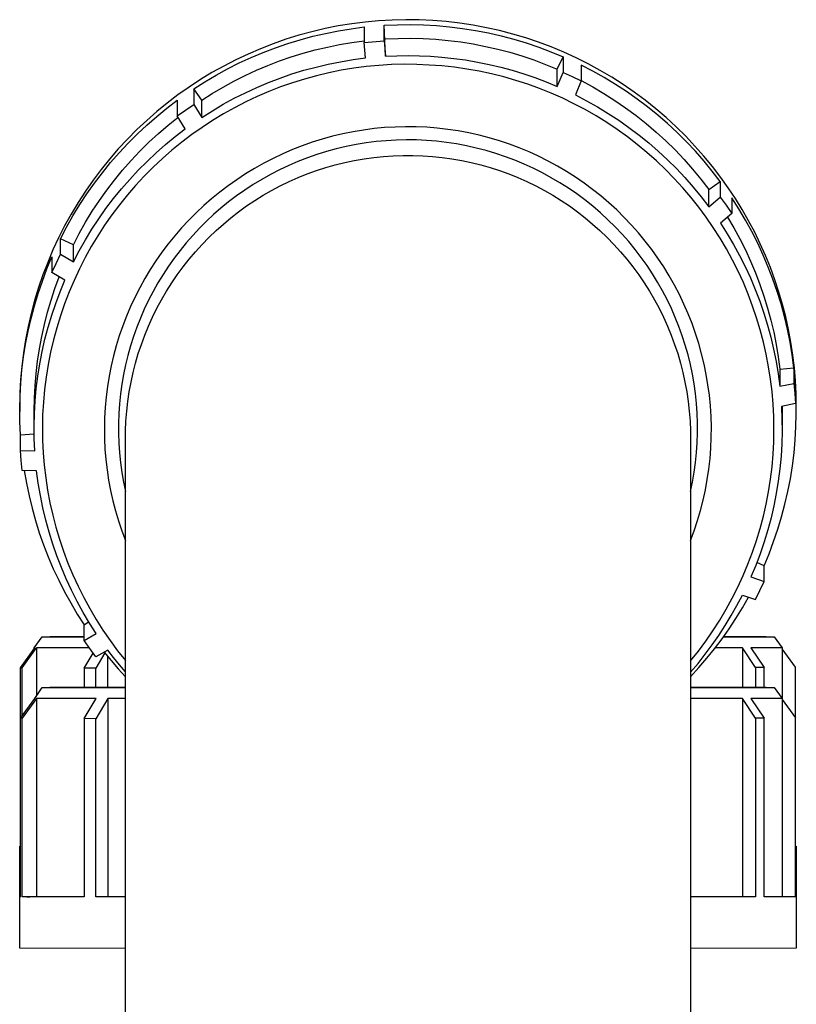
# Model space of a CAD drawing. Units: millimetres. Extents: x -407 to 158, y -423 to 229.
# Drawn here: x 103 to 158, y 159 to 229 of the extents above; entities that cross this region are included whole.
import ezdxf

# ---------------------------------------------------------------- set-up
doc = ezdxf.new("R2010")
doc.units = ezdxf.units.MM
doc.header["$MEASUREMENT"] = 0
doc.layers.add('Default', color=7, linetype='Continuous', true_color=0x000000)

msp = doc.modelspace()

# ---------------------------------------------------------------- linework, layer by layer
at = {"layer": 'Default', "color": 7, "true_color": 0xffffff}
for p, q in [((126.306, 228.7), (125.359, 228.545)), ((127.256, 228.822), (126.306, 228.7)), ((128.211, 228.91), (127.256, 228.822)), ((129.168, 228.966), (128.211, 228.91)), ((130.127, 228.988), (129.168, 228.966)), ((129.541, 228.635), (130.467, 228.645)), ((131.086, 228.977), (130.127, 228.988)), ((130.467, 228.645), (131.392, 228.624)), ((132.043, 228.933), (131.086, 228.977)), ((132.999, 228.855), (132.043, 228.933)), ((133.951, 228.744), (132.999, 228.855)), ((134.899, 228.6), (133.951, 228.744)), ((123.486, 228.136), (122.561, 227.884)), ((124.419, 228.357), (123.486, 228.136)), ((123.555, 227.811), (124.456, 228.022)), ((125.359, 228.545), (124.419, 228.357)), ((124.456, 228.022), (125.364, 228.202)), ((125.364, 228.202), (126.277, 228.352)), ((126.277, 228.352), (127.195, 228.471)), ((127.195, 228.471), (127.195, 227.364)), ((128.616, 228.595), (129.541, 228.635)), ((128.701, 226.401), (128.616, 228.595)), ((128.616, 227.487), (128.616, 228.595)), ((131.392, 228.624), (132.317, 228.571)), ((132.317, 228.571), (133.239, 228.488)), ((133.239, 228.488), (134.158, 228.373)), ((134.158, 228.373), (135.073, 228.228)), ((135.841, 228.423), (134.899, 228.6)), ((135.073, 228.228), (135.982, 228.052)), ((136.777, 228.214), (135.841, 228.423)), ((135.982, 228.052), (136.885, 227.846)), ((137.705, 227.972), (136.777, 228.214)), ((138.624, 227.698), (137.705, 227.972)), ((120.741, 227.282), (119.847, 226.935)), ((121.646, 227.599), (120.741, 227.282)), ((120.901, 226.998), (121.777, 227.299)), ((122.561, 227.884), (121.646, 227.599)), ((121.777, 227.299), (122.662, 227.57)), ((122.662, 227.57), (123.555, 227.811)), ((125.45, 227.226), (126.32, 227.373)), ((126.32, 227.373), (127.195, 227.49)), ((127.195, 227.364), (128.616, 227.487)), ((127.28, 226.277), (127.195, 227.364)), ((128.616, 227.487), (128.701, 226.401)), ((128.701, 227.624), (129.589, 227.663)), ((129.589, 227.663), (130.479, 227.672)), ((130.479, 227.672), (131.368, 227.651)), ((131.368, 227.651), (132.256, 227.601)), ((132.256, 227.601), (133.142, 227.52)), ((133.142, 227.52), (134.025, 227.41)), ((134.025, 227.41), (134.903, 227.271)), ((134.903, 227.271), (135.776, 227.102)), ((136.885, 227.846), (137.78, 227.61)), ((137.78, 227.61), (138.667, 227.343)), ((139.532, 227.392), (138.624, 227.698)), ((138.667, 227.343), (139.544, 227.047)), ((140.43, 227.055), (139.532, 227.392)), ((118.966, 226.556), (118.099, 226.147)), ((119.847, 226.935), (118.966, 226.556)), ((119.183, 226.31), (120.037, 226.669)), ((120.037, 226.669), (120.901, 226.998)), ((122.031, 226.353), (122.875, 226.614)), ((122.875, 226.614), (123.726, 226.846)), ((123.726, 226.846), (124.585, 227.051)), ((124.585, 227.051), (125.45, 227.226)), ((135.776, 227.102), (136.644, 226.904)), ((136.644, 226.904), (137.504, 226.678)), ((137.504, 226.678), (138.356, 226.422)), ((139.544, 227.047), (140.411, 226.722)), ((140.411, 226.722), (141.267, 226.368)), ((141.315, 226.686), (140.43, 227.055)), ((142.187, 226.287), (141.315, 226.686)), ((118.099, 226.147), (117.247, 225.708)), ((117.516, 225.508), (118.343, 225.923)), ((118.343, 225.923), (119.183, 226.31)), ((120.373, 225.748), (121.197, 226.064)), ((121.197, 226.064), (122.031, 226.353)), ((124.65, 225.842), (125.522, 226.016)), ((125.522, 226.016), (126.398, 226.161)), ((126.398, 226.161), (127.28, 226.277)), ((128.701, 226.401), (129.499, 226.437)), ((129.499, 226.437), (130.298, 226.449)), ((130.298, 226.449), (131.097, 226.437)), ((131.097, 226.437), (131.895, 226.401)), ((131.895, 226.401), (132.692, 226.342)), ((132.692, 226.342), (133.533, 226.252)), ((133.533, 226.252), (134.37, 226.136)), ((134.37, 226.136), (135.204, 225.993)), ((135.204, 225.993), (136.033, 225.824)), ((138.356, 226.422), (139.199, 226.138)), ((139.199, 226.138), (140.032, 225.826)), ((140.854, 225.487), (141.267, 226.368)), ((141.267, 226.368), (141.267, 225.261)), ((143.044, 225.859), (142.187, 226.287)), ((143.886, 225.4), (143.044, 225.859)), ((116.41, 225.24), (115.59, 224.743)), ((117.247, 225.708), (116.41, 225.24)), ((116.703, 225.066), (117.516, 225.508)), ((118.759, 225.034), (119.56, 225.404)), ((119.56, 225.404), (120.373, 225.748)), ((122.078, 225.145), (122.927, 225.406)), ((122.927, 225.406), (123.785, 225.638)), ((123.785, 225.638), (124.65, 225.842)), ((124.692, 225.23), (123.822, 225.023)), ((125.568, 225.406), (124.692, 225.23)), ((126.45, 225.552), (125.568, 225.406)), ((127.337, 225.667), (126.45, 225.552)), ((128.227, 225.752), (127.337, 225.667)), ((129.119, 225.805), (128.227, 225.752)), ((130.013, 225.828), (129.119, 225.805)), ((130.907, 225.819), (130.013, 225.828)), ((131.8, 225.78), (130.907, 225.819)), ((132.692, 225.71), (131.8, 225.78)), ((133.576, 225.616), (132.692, 225.71)), ((134.457, 225.491), (133.576, 225.616)), ((135.333, 225.337), (134.457, 225.491)), ((136.203, 225.152), (135.333, 225.337)), ((136.033, 225.824), (136.856, 225.628)), ((136.856, 225.628), (137.672, 225.406)), ((137.672, 225.406), (138.481, 225.159)), ((138.481, 225.159), (139.281, 224.886)), ((140.032, 225.826), (140.854, 225.487)), ((140.854, 224.263), (140.854, 225.487)), ((140.854, 224.263), (141.267, 225.261)), ((141.267, 225.261), (141.917, 224.969)), ((143.381, 225.342), (142.56, 225.767)), ((142.56, 225.767), (142.56, 224.66)), ((144.187, 224.889), (143.381, 225.342)), ((144.712, 224.912), (143.886, 225.4)), ((115.59, 224.743), (114.788, 224.217)), ((115.124, 224.1), (115.906, 224.596)), ((115.906, 224.596), (116.703, 225.066)), ((117.196, 224.215), (117.971, 224.637)), ((117.971, 224.637), (118.759, 225.034)), ((119.588, 224.194), (120.407, 224.538)), ((120.407, 224.538), (121.238, 224.856)), ((121.238, 224.856), (122.078, 225.145)), ((122.106, 224.52), (121.262, 224.225)), ((122.96, 224.787), (122.106, 224.52)), ((123.822, 225.023), (122.96, 224.787)), ((137.066, 224.937), (136.203, 225.152)), ((137.921, 224.693), (137.066, 224.937)), ((138.767, 224.419), (137.921, 224.693)), ((139.281, 224.886), (140.073, 224.587)), ((140.073, 224.587), (140.854, 224.263)), ((141.917, 224.969), (142.56, 224.66)), ((142.56, 224.66), (142.146, 223.662)), ((142.56, 224.675), (143.369, 224.236)), ((144.978, 224.41), (144.187, 224.889)), ((145.52, 224.396), (144.712, 224.912)), ((114.788, 224.217), (114.005, 223.664)), ((115.124, 224.1), (115.124, 222.994)), ((115.691, 223.293), (115.124, 224.1)), ((115.691, 223.293), (116.436, 223.766)), ((116.436, 223.766), (117.196, 224.215)), ((117.987, 223.423), (118.781, 223.821)), ((118.781, 223.821), (119.588, 224.194)), ((120.429, 223.9), (119.608, 223.547)), ((121.262, 224.225), (120.429, 223.9)), ((139.604, 224.116), (138.767, 224.419)), ((140.429, 223.785), (139.604, 224.116)), ((141.243, 223.425), (140.429, 223.785)), ((143.369, 224.236), (144.163, 223.769)), ((144.163, 223.769), (144.94, 223.274)), ((145.752, 223.904), (144.978, 224.41)), ((146.31, 223.853), (145.52, 224.396)), ((146.509, 223.372), (145.752, 223.904)), ((147.08, 223.282), (146.31, 223.853)), ((113.247, 223.09), (112.51, 222.489)), ((113.218, 222.724), (113.953, 223.284)), ((114.005, 223.664), (113.247, 223.09)), ((113.953, 223.284), (113.953, 222.178)), ((115.691, 222.07), (115.691, 223.293)), ((117.207, 222.997), (117.987, 223.423)), ((118.8, 223.165), (118.005, 222.756)), ((119.608, 223.547), (118.8, 223.165)), ((142.043, 223.037), (141.243, 223.425)), ((142.146, 223.662), (142.935, 223.253)), ((142.935, 223.253), (143.709, 222.817)), ((144.94, 223.274), (145.699, 222.753)), ((147.248, 222.816), (146.509, 223.372)), ((147.83, 222.684), (147.08, 223.282)), ((112.51, 222.489), (111.794, 221.863)), ((112.502, 222.139), (113.218, 222.724)), ((113.953, 222.178), (114.533, 222.594)), ((114.533, 222.594), (115.124, 222.994)), ((115.124, 222.994), (115.691, 222.07)), ((115.691, 222.07), (116.441, 222.546)), ((116.441, 222.546), (117.207, 222.997)), ((118.005, 222.756), (117.225, 222.319)), ((142.83, 222.623), (142.043, 223.037)), ((143.602, 222.181), (142.83, 222.623)), ((143.709, 222.817), (144.468, 222.356)), ((145.699, 222.753), (146.439, 222.206)), ((147.967, 222.234), (147.248, 222.816)), ((148.559, 222.061), (147.83, 222.684)), ((111.794, 221.863), (111.101, 221.212)), ((111.807, 221.53), (112.502, 222.139)), ((113.304, 221.519), (114.009, 222.087)), ((114.521, 221.252), (113.953, 222.178)), ((116.46, 221.856), (115.712, 221.366)), ((117.225, 222.319), (116.46, 221.856)), ((144.359, 221.713), (143.602, 222.181)), ((145.098, 221.219), (144.359, 221.713)), ((144.468, 222.356), (145.211, 221.869)), ((145.211, 221.869), (145.937, 221.358)), ((146.439, 222.206), (147.161, 221.633)), ((148.666, 221.629), (147.967, 222.234)), ((149.265, 221.413), (148.559, 222.061)), ((111.101, 221.212), (110.43, 220.538)), ((111.132, 220.899), (111.807, 221.53)), ((112.618, 220.927), (113.304, 221.519)), ((113.817, 220.713), (114.521, 221.252)), ((115.712, 221.366), (114.981, 220.851)), ((126.406, 221.056), (125.673, 220.908)), ((127.144, 221.178), (126.406, 221.056)), ((127.886, 221.275), (127.144, 221.178)), ((128.631, 221.346), (127.886, 221.275)), ((129.378, 221.391), (128.631, 221.346)), ((130.126, 221.41), (129.378, 221.391)), ((130.875, 221.403), (130.126, 221.41)), ((131.622, 221.369), (130.875, 221.403)), ((132.368, 221.31), (131.622, 221.369)), ((133.112, 221.225), (132.368, 221.31)), ((133.852, 221.113), (133.112, 221.225)), ((134.588, 220.977), (133.852, 221.113)), ((135.318, 220.814), (134.588, 220.977)), ((145.821, 220.7), (145.098, 221.219)), ((145.937, 221.358), (146.646, 220.823)), ((147.161, 221.633), (147.861, 221.036)), ((147.861, 221.036), (148.541, 220.414)), ((149.345, 221.001), (148.666, 221.629)), ((149.949, 220.741), (149.265, 221.413)), ((150.002, 220.35), (149.345, 221.001)), ((110.43, 220.538), (109.783, 219.841)), ((110.479, 220.245), (111.132, 220.899)), ((111.31, 219.674), (111.953, 220.312)), ((111.953, 220.312), (112.618, 220.927)), ((113.131, 220.151), (113.817, 220.713)), ((114.269, 220.311), (113.576, 219.746)), ((114.981, 220.851), (114.269, 220.311)), ((123.509, 220.311), (122.803, 220.062)), ((124.223, 220.535), (123.509, 220.311)), ((124.945, 220.734), (124.223, 220.535)), ((125.673, 220.908), (124.945, 220.734)), ((128.028, 220.355), (127.319, 220.264)), ((128.74, 220.421), (128.028, 220.355)), ((129.454, 220.463), (128.74, 220.421)), ((130.169, 220.479), (129.454, 220.463)), ((130.884, 220.471), (130.169, 220.479)), ((131.598, 220.438), (130.884, 220.471)), ((132.31, 220.38), (131.598, 220.438)), ((133.021, 220.297), (132.31, 220.38)), ((133.728, 220.19), (133.021, 220.297)), ((136.042, 220.626), (135.318, 220.814)), ((136.76, 220.414), (136.042, 220.626)), ((137.469, 220.176), (136.76, 220.414)), ((146.524, 220.156), (145.821, 220.7)), ((146.646, 220.823), (147.336, 220.264)), ((148.541, 220.414), (149.198, 219.769)), ((150.609, 220.046), (149.949, 220.741)), ((150.636, 219.677), (150.002, 220.35)), ((109.783, 219.841), (109.161, 219.122)), ((109.848, 219.569), (110.479, 220.245)), ((110.689, 219.015), (111.31, 219.674)), ((112.464, 219.565), (113.131, 220.151)), ((113.576, 219.746), (112.902, 219.158)), ((122.107, 219.789), (121.42, 219.492)), ((122.803, 220.062), (122.107, 219.789)), ((124.527, 219.655), (123.844, 219.443)), ((125.217, 219.844), (124.527, 219.655)), ((125.912, 220.008), (125.217, 219.844)), ((126.613, 220.148), (125.912, 220.008)), ((127.319, 220.264), (126.613, 220.148)), ((134.43, 220.058), (133.728, 220.19)), ((135.128, 219.902), (134.43, 220.058)), ((135.82, 219.721), (135.128, 219.902)), ((136.505, 219.517), (135.82, 219.721)), ((138.17, 219.913), (137.469, 220.176)), ((138.862, 219.627), (138.17, 219.913)), ((139.542, 219.316), (138.862, 219.627)), ((147.209, 219.588), (146.524, 220.156)), ((147.874, 218.997), (147.209, 219.588)), ((147.336, 220.264), (148.008, 219.682)), ((148.008, 219.682), (148.659, 219.078)), ((149.198, 219.769), (149.833, 219.102)), ((151.244, 219.327), (150.609, 220.046)), ((151.248, 218.983), (150.636, 219.677)), ((109.161, 219.122), (108.564, 218.382)), ((109.241, 218.873), (109.848, 219.569)), ((110.091, 218.335), (110.689, 219.015)), ((111.192, 218.329), (111.818, 218.958)), ((111.818, 218.958), (112.464, 219.565)), ((112.902, 219.158), (112.25, 218.547)), ((120.744, 219.171), (120.08, 218.827)), ((121.42, 219.492), (120.744, 219.171)), ((122.503, 218.948), (121.846, 218.665)), ((123.169, 219.207), (122.503, 218.948)), ((123.844, 219.443), (123.169, 219.207)), ((125.812, 218.878), (126.492, 219.021)), ((126.492, 219.021), (127.177, 219.142)), ((127.177, 219.142), (127.865, 219.238)), ((127.865, 219.238), (128.556, 219.31)), ((128.556, 219.31), (129.25, 219.358)), ((129.25, 219.358), (129.944, 219.383)), ((129.944, 219.383), (130.639, 219.383)), ((130.639, 219.383), (131.334, 219.358)), ((131.334, 219.358), (132.027, 219.31)), ((132.027, 219.31), (132.718, 219.238)), ((132.718, 219.238), (133.406, 219.142)), ((133.406, 219.142), (134.091, 219.021)), ((134.091, 219.021), (134.771, 218.878)), ((137.183, 219.289), (136.505, 219.517)), ((137.852, 219.037), (137.183, 219.289)), ((138.512, 218.763), (137.852, 219.037)), ((140.212, 218.982), (139.542, 219.316)), ((140.87, 218.625), (140.212, 218.982)), ((148.518, 218.384), (147.874, 218.997)), ((148.659, 219.078), (149.29, 218.453)), ((149.833, 219.102), (150.444, 218.413)), ((151.854, 218.588), (151.244, 219.327)), ((151.836, 218.269), (151.248, 218.983)), ((108.564, 218.382), (107.994, 217.621)), ((108.657, 218.156), (109.241, 218.873)), ((109.517, 217.634), (110.091, 218.335)), ((110.588, 217.68), (111.192, 218.329)), ((112.25, 218.547), (111.619, 217.913)), ((119.428, 218.459), (118.789, 218.069)), ((120.08, 218.827), (119.428, 218.459)), ((121.199, 218.36), (120.564, 218.033)), ((121.846, 218.665), (121.199, 218.36)), ((123.155, 218.069), (123.808, 218.306)), ((123.808, 218.306), (124.47, 218.52)), ((124.47, 218.52), (125.138, 218.71)), ((125.138, 218.71), (125.812, 218.878)), ((134.771, 218.878), (135.445, 218.71)), ((135.445, 218.71), (136.113, 218.52)), ((136.113, 218.52), (136.775, 218.306)), ((136.775, 218.306), (137.428, 218.069)), ((139.162, 218.465), (138.512, 218.763)), ((139.802, 218.145), (139.162, 218.465)), ((141.515, 218.245), (140.87, 218.625)), ((142.146, 217.843), (141.515, 218.245)), ((149.141, 217.748), (148.518, 218.384)), ((149.29, 218.453), (149.899, 217.807)), ((150.444, 218.413), (151.031, 217.703)), ((152.399, 217.536), (151.836, 218.269)), ((152.438, 217.827), (151.854, 218.588)), ((107.994, 217.621), (107.45, 216.841)), ((108.098, 217.42), (108.657, 218.156)), ((108.967, 216.915), (109.517, 217.634)), ((110.006, 217.011), (110.588, 217.68)), ((111.619, 217.913), (111.01, 217.258)), ((118.164, 217.658), (117.554, 217.224)), ((118.789, 218.069), (118.164, 217.658)), ((119.94, 217.684), (119.328, 217.313)), ((120.564, 218.033), (119.94, 217.684)), ((121.25, 217.225), (121.875, 217.528)), ((121.875, 217.528), (122.51, 217.81)), ((122.51, 217.81), (123.155, 218.069)), ((137.428, 218.069), (138.073, 217.81)), ((138.073, 217.81), (138.708, 217.528)), ((138.708, 217.528), (139.333, 217.225)), ((140.43, 217.803), (139.802, 218.145)), ((141.045, 217.44), (140.43, 217.803)), ((142.762, 217.419), (142.146, 217.843)), ((149.741, 217.092), (149.141, 217.748)), ((149.899, 217.807), (150.486, 217.14)), ((151.031, 217.703), (151.592, 216.974)), ((151.592, 216.974), (152.399, 217.536)), ((152.399, 217.536), (152.399, 216.43)), ((152.968, 217.083), (152.438, 217.827)), ((107.45, 216.841), (106.933, 216.043)), ((107.564, 216.666), (108.098, 217.42)), ((108.442, 216.176), (108.967, 216.915)), ((109.447, 216.322), (110.006, 217.011)), ((111.01, 217.258), (110.425, 216.583)), ((117.554, 217.224), (116.964, 216.777)), ((118.73, 216.921), (118.146, 216.509)), ((119.328, 217.313), (118.73, 216.921)), ((120.033, 216.554), (120.635, 216.9)), ((120.635, 216.9), (121.25, 217.225)), ((139.333, 217.225), (139.948, 216.9)), ((139.948, 216.9), (140.55, 216.554)), ((141.648, 217.055), (141.045, 217.44)), ((142.237, 216.65), (141.648, 217.055)), ((143.364, 216.974), (142.762, 217.419)), ((143.95, 216.508), (143.364, 216.974)), ((150.318, 216.415), (149.741, 217.092)), ((150.486, 217.14), (151.051, 216.455)), ((151.592, 215.75), (151.592, 216.974)), ((153.474, 216.321), (152.968, 217.083)), ((107.056, 215.894), (107.564, 216.666)), ((107.942, 215.421), (108.442, 216.176)), ((108.911, 215.615), (109.447, 216.322)), ((110.425, 216.583), (109.863, 215.887)), ((116.39, 216.31), (115.832, 215.823)), ((116.964, 216.777), (116.39, 216.31)), ((118.146, 216.509), (117.591, 216.089)), ((118.865, 215.8), (119.442, 216.187)), ((119.442, 216.187), (120.033, 216.554)), ((140.55, 216.554), (141.141, 216.187)), ((141.141, 216.187), (141.718, 215.8)), ((142.811, 216.224), (142.237, 216.65)), ((143.37, 215.778), (142.811, 216.224)), ((144.519, 216.023), (143.95, 216.508)), ((150.871, 215.719), (150.318, 216.415)), ((151.051, 216.455), (151.592, 215.75)), ((151.592, 215.75), (152.399, 216.43)), ((152.399, 216.43), (152.817, 215.852)), ((153.716, 215.592), (153.219, 216.37)), ((153.219, 216.37), (153.219, 215.264)), ((153.954, 215.542), (153.474, 216.321)), ((106.933, 216.043), (106.445, 215.227)), ((106.574, 215.105), (107.056, 215.894)), ((107.469, 214.648), (107.942, 215.421)), ((108.399, 214.891), (108.911, 215.615)), ((109.863, 215.887), (109.325, 215.173)), ((115.832, 215.823), (115.292, 215.317)), ((117.051, 215.65), (116.526, 215.192)), ((117.591, 216.089), (117.051, 215.65)), ((118.302, 215.394), (118.865, 215.8)), ((141.718, 215.8), (142.281, 215.394)), ((143.914, 215.314), (143.37, 215.778)), ((145.071, 215.517), (144.519, 216.023)), ((145.605, 214.993), (145.071, 215.517)), ((151.401, 215.004), (150.871, 215.719)), ((152.817, 215.852), (153.219, 215.264)), ((154.187, 214.799), (153.716, 215.592)), ((154.407, 214.749), (153.954, 215.542)), ((106.445, 215.227), (105.985, 214.395)), ((106.119, 214.301), (106.574, 215.105)), ((107.912, 214.15), (108.399, 214.891)), ((109.325, 215.173), (108.813, 214.44)), ((114.769, 214.793), (114.265, 214.251)), ((115.292, 215.317), (114.769, 214.793)), ((116.018, 214.717), (115.525, 214.225)), ((116.526, 215.192), (116.018, 214.717)), ((117.219, 214.522), (117.753, 214.967)), ((117.753, 214.967), (118.302, 215.394)), ((142.281, 215.394), (142.83, 214.967)), ((142.83, 214.967), (143.364, 214.522)), ((144.441, 214.83), (143.914, 215.314)), ((144.951, 214.329), (144.441, 214.83)), ((146.12, 214.45), (145.605, 214.993)), ((151.905, 214.271), (151.401, 215.004)), ((153.219, 215.264), (152.41, 214.583)), ((152.917, 215.009), (153.364, 214.25)), ((154.631, 213.99), (154.187, 214.799)), ((154.834, 213.94), (154.407, 214.749)), ((105.985, 214.395), (105.555, 213.547)), ((105.691, 213.481), (106.119, 214.301)), ((107.023, 213.86), (107.469, 214.648)), ((107.45, 213.393), (107.912, 214.15)), ((108.813, 214.44), (108.326, 213.69)), ((114.265, 214.251), (113.78, 213.692)), ((115.525, 214.225), (115.05, 213.717)), ((116.199, 213.578), (116.701, 214.059)), ((116.701, 214.059), (117.219, 214.522)), ((143.364, 214.522), (143.882, 214.059)), ((143.882, 214.059), (144.384, 213.578)), ((145.443, 213.81), (144.951, 214.329)), ((146.616, 213.89), (146.12, 214.45)), ((152.384, 213.521), (151.905, 214.271)), ((152.41, 214.583), (152.886, 213.836)), ((153.364, 214.25), (153.785, 213.476)), ((105.555, 213.547), (105.154, 212.684)), ((105.691, 212.378), (105.691, 213.481)), ((106.604, 213.057), (105.691, 213.481)), ((106.604, 213.057), (107.023, 213.86)), ((107.014, 212.62), (107.45, 213.393)), ((108.326, 213.69), (107.866, 212.924)), ((113.78, 213.692), (113.315, 213.116)), ((115.05, 213.717), (114.592, 213.193)), ((115.715, 213.08), (116.199, 213.578)), ((144.384, 213.578), (144.868, 213.08)), ((145.916, 213.275), (145.443, 213.81)), ((147.092, 213.313), (146.616, 213.89)), ((147.548, 212.719), (147.092, 213.313)), ((152.836, 212.756), (152.384, 213.521)), ((152.886, 213.836), (153.337, 213.073)), ((153.785, 213.476), (154.18, 212.688)), ((155.048, 213.166), (154.631, 213.99)), ((155.234, 213.117), (154.834, 213.94)), ((105.154, 212.684), (104.783, 211.809)), ((106.604, 211.834), (106.604, 213.057)), ((106.604, 211.834), (107.014, 212.62)), ((107.866, 212.924), (107.432, 212.142)), ((113.315, 213.116), (112.869, 212.525)), ((114.153, 212.653), (113.732, 212.098)), ((114.592, 213.193), (114.153, 212.653)), ((115.248, 212.565), (115.715, 213.08)), ((144.868, 213.08), (145.335, 212.565)), ((146.371, 212.723), (145.916, 213.275)), ((146.806, 212.156), (146.371, 212.723)), ((147.983, 212.11), (147.548, 212.719)), ((153.262, 211.975), (152.836, 212.756)), ((153.337, 213.073), (153.762, 212.296)), ((154.18, 212.688), (154.548, 211.887)), ((155.436, 212.329), (155.048, 213.166)), ((155.605, 212.282), (155.234, 213.117)), ((104.732, 211.342), (105.088, 212.194)), ((105.088, 212.194), (105.088, 211.091)), ((105.381, 211.738), (105.691, 212.378)), ((105.691, 212.378), (106.604, 211.834)), ((107.432, 212.142), (107.026, 211.345)), ((112.445, 211.919), (112.042, 211.298)), ((112.869, 212.525), (112.445, 211.919)), ((113.732, 212.098), (113.33, 211.53)), ((114.369, 211.489), (114.799, 212.035)), ((114.799, 212.035), (115.248, 212.565)), ((145.335, 212.565), (145.784, 212.035)), ((145.784, 212.035), (146.214, 211.489)), ((147.212, 211.587), (146.806, 212.156)), ((148.397, 211.486), (147.983, 212.11)), ((153.661, 211.18), (153.262, 211.975)), ((153.762, 212.296), (154.16, 211.505)), ((155.796, 211.479), (155.436, 212.329)), ((155.949, 211.435), (155.605, 212.282)), ((104.406, 210.479), (104.732, 211.342)), ((104.783, 211.809), (104.443, 210.921)), ((105.088, 211.091), (105.381, 211.738)), ((107.026, 211.345), (106.648, 210.535)), ((112.042, 211.298), (111.661, 210.663)), ((113.33, 211.53), (112.948, 210.948)), ((113.958, 210.928), (114.369, 211.489)), ((146.214, 211.489), (146.625, 210.928)), ((147.598, 211.004), (147.212, 211.587)), ((148.788, 210.849), (148.397, 211.486)), ((154.16, 211.505), (154.532, 210.701)), ((154.548, 211.887), (154.89, 211.074)), ((156.127, 210.617), (155.796, 211.479)), ((156.264, 210.576), (155.949, 211.435)), ((104.443, 210.921), (104.134, 210.021)), ((106.002, 210.545), (105.088, 211.091)), ((105.294, 209.958), (105.599, 210.786)), ((105.664, 209.728), (106.002, 210.545)), ((106.648, 210.535), (106.298, 209.713)), ((111.661, 210.663), (111.301, 210.016)), ((112.948, 210.948), (112.586, 210.353)), ((113.567, 210.354), (113.958, 210.928)), ((146.625, 210.928), (147.016, 210.354)), ((147.964, 210.408), (147.598, 211.004)), ((149.157, 210.198), (148.788, 210.849)), ((154.032, 210.371), (153.661, 211.18)), ((154.532, 210.701), (154.876, 209.884)), ((154.89, 211.074), (155.204, 210.251)), ((156.429, 209.745), (156.127, 210.617)), ((156.55, 209.708), (156.264, 210.576)), ((104.134, 210.021), (103.857, 209.112)), ((104.109, 209.605), (104.406, 210.479)), ((105.018, 209.12), (105.294, 209.958)), ((111.301, 210.016), (110.965, 209.357)), ((112.586, 210.353), (112.245, 209.747)), ((113.196, 209.766), (113.567, 210.354)), ((147.016, 210.354), (147.387, 209.766)), ((148.309, 209.8), (147.964, 210.408)), ((149.503, 209.534), (149.157, 210.198)), ((154.375, 209.551), (154.032, 210.371)), ((154.876, 209.884), (155.193, 209.057)), ((155.204, 210.251), (155.49, 209.417)), ((103.842, 208.722), (104.109, 209.605)), ((105.353, 208.9), (105.664, 209.728)), ((106.298, 209.713), (105.976, 208.878)), ((110.965, 209.357), (110.651, 208.686)), ((111.924, 209.129), (111.625, 208.5)), ((112.245, 209.747), (111.924, 209.129)), ((112.516, 208.554), (112.846, 209.166)), ((112.846, 209.166), (113.196, 209.766)), ((147.387, 209.766), (147.737, 209.166)), ((147.737, 209.166), (148.067, 208.554)), ((148.632, 209.181), (148.309, 209.8)), ((148.935, 208.551), (148.632, 209.181)), ((149.826, 208.859), (149.503, 209.534)), ((154.689, 208.718), (154.375, 209.551)), ((155.49, 209.417), (155.748, 208.574)), ((156.701, 208.863), (156.429, 209.745)), ((156.807, 208.83), (156.55, 209.708)), ((103.604, 207.83), (103.842, 208.722)), ((103.857, 209.112), (103.611, 208.193)), ((104.77, 208.273), (105.018, 209.12)), ((105.07, 208.062), (105.353, 208.9)), ((105.976, 208.878), (105.684, 208.033)), ((110.651, 208.686), (110.361, 208.005)), ((111.625, 208.5), (111.348, 207.862)), ((112.208, 207.931), (112.516, 208.554)), ((148.067, 208.554), (148.375, 207.931)), ((149.216, 207.91), (148.935, 208.551)), ((150.125, 208.173), (149.826, 208.859)), ((154.975, 207.876), (154.689, 208.718)), ((155.193, 209.057), (155.481, 208.219)), ((155.748, 208.574), (155.978, 207.723)), ((156.943, 207.973), (156.701, 208.863)), ((157.034, 207.945), (156.807, 208.83)), ((103.397, 206.931), (103.604, 207.83)), ((103.611, 208.193), (103.398, 207.267)), ((104.55, 207.419), (104.77, 208.273)), ((104.815, 207.215), (105.07, 208.062)), ((105.684, 208.033), (105.421, 207.179)), ((110.361, 208.005), (110.095, 207.315)), ((111.348, 207.862), (111.092, 207.215)), ((111.922, 207.298), (112.208, 207.931)), ((148.375, 207.931), (148.661, 207.298)), ((149.474, 207.261), (149.216, 207.91)), ((150.4, 207.477), (150.125, 208.173)), ((155.231, 207.024), (154.975, 207.876)), ((155.481, 208.219), (155.742, 207.373)), ((157.155, 207.074), (156.943, 207.973)), ((157.231, 207.052), (157.034, 207.945)), ((103.398, 207.267), (103.216, 206.333)), ((104.359, 206.558), (104.55, 207.419)), ((104.589, 206.359), (104.815, 207.215)), ((105.421, 207.179), (105.188, 206.316)), ((110.095, 207.315), (109.852, 206.615)), ((111.092, 207.215), (110.859, 206.559)), ((111.659, 206.655), (111.922, 207.298)), ((148.661, 207.298), (148.924, 206.655)), ((149.71, 206.603), (149.474, 207.261)), ((150.651, 206.772), (150.4, 207.477)), ((155.742, 207.373), (155.973, 206.517)), ((155.978, 207.723), (156.179, 206.865)), ((157.336, 206.169), (157.155, 207.074)), ((157.399, 206.153), (157.231, 207.052)), ((103.221, 206.025), (103.397, 206.931)), ((104.197, 205.69), (104.359, 206.558)), ((104.392, 205.497), (104.589, 206.359)), ((109.852, 206.615), (109.635, 205.908)), ((110.859, 206.559), (110.648, 205.895)), ((111.417, 206.003), (111.659, 206.655)), ((148.924, 206.655), (149.166, 206.003)), ((149.923, 205.937), (149.71, 206.603)), ((150.876, 206.058), (150.651, 206.772)), ((155.458, 206.164), (155.231, 207.024)), ((155.973, 206.517), (156.176, 205.655)), ((156.179, 206.865), (156.351, 206.001)), ((103.216, 206.333), (103.068, 205.394)), ((103.075, 205.114), (103.221, 206.025)), ((104.064, 204.818), (104.197, 205.69)), ((105.188, 206.316), (104.985, 205.445)), ((109.635, 205.908), (109.441, 205.193)), ((110.648, 205.895), (110.46, 205.225)), ((111.199, 205.344), (111.417, 206.003)), ((149.166, 206.003), (149.384, 205.344)), ((150.114, 205.265), (149.923, 205.937)), ((151.077, 205.338), (150.876, 206.058)), ((155.655, 205.297), (155.458, 206.164)), ((156.176, 205.655), (156.349, 204.786)), ((156.351, 206.001), (156.494, 205.131)), ((157.487, 205.259), (157.336, 206.169)), ((157.536, 205.249), (157.399, 206.153)), ((103.068, 205.394), (102.952, 204.45)), ((102.96, 204.198), (103.075, 205.114)), ((104.225, 204.629), (104.392, 205.497)), ((104.985, 205.445), (104.812, 204.568)), ((109.441, 205.193), (109.273, 204.473)), ((110.46, 205.225), (110.295, 204.549)), ((111.003, 204.677), (111.199, 205.344)), ((149.384, 205.344), (149.58, 204.677)), ((150.281, 204.586), (150.114, 205.265)), ((151.253, 204.61), (151.077, 205.338)), ((155.822, 204.423), (155.655, 205.297)), ((156.494, 205.131), (156.608, 204.257)), ((157.607, 204.344), (157.487, 205.259)), ((157.643, 204.341), (157.536, 205.249)), ((102.952, 204.45), (102.869, 203.503)), ((103.96, 203.942), (104.064, 204.818)), ((104.086, 203.755), (104.225, 204.629)), ((104.812, 204.568), (104.669, 203.685)), ((109.273, 204.473), (109.129, 203.746)), ((110.295, 204.549), (110.153, 203.868)), ((110.831, 204.003), (111.003, 204.677)), ((149.58, 204.677), (149.752, 204.003)), ((150.425, 203.902), (150.281, 204.586)), ((151.403, 203.877), (151.253, 204.61)), ((155.959, 203.544), (155.822, 204.423)), ((156.349, 204.786), (156.493, 203.912)), ((156.608, 204.257), (157.607, 204.344)), ((156.608, 204.257), (156.608, 203.034)), ((157.607, 204.344), (157.607, 203.24)), ((157.678, 203.635), (157.607, 204.344)), ((157.72, 203.43), (157.643, 204.341)), ((102.876, 203.279), (102.96, 204.198)), ((103.886, 203.063), (103.96, 203.942)), ((103.977, 202.877), (104.086, 203.755)), ((104.669, 203.685), (104.558, 202.798)), ((109.129, 203.746), (109.011, 203.016)), ((110.153, 203.868), (110.034, 203.182)), ((110.682, 203.325), (110.831, 204.003)), ((149.752, 204.003), (149.901, 203.325)), ((150.545, 203.214), (150.425, 203.902)), ((151.528, 203.139), (151.403, 203.877)), ((156.493, 203.912), (156.608, 203.034)), ((157.731, 202.925), (157.678, 203.635)), ((102.869, 203.503), (102.819, 202.553)), ((102.824, 202.358), (102.876, 203.279)), ((103.842, 202.182), (103.886, 203.063)), ((103.898, 201.996), (103.977, 202.877)), ((109.011, 203.016), (108.919, 202.281)), ((110.034, 203.182), (109.939, 202.492)), ((110.557, 202.641), (110.682, 203.325)), ((149.901, 203.325), (150.026, 202.641)), ((150.641, 202.521), (150.545, 203.214)), ((151.626, 202.397), (151.528, 203.139)), ((156.065, 202.661), (155.959, 203.544)), ((156.608, 203.034), (157.607, 203.24)), ((157.607, 203.24), (157.678, 202.531)), ((157.766, 202.517), (157.72, 203.43)), ((157.771, 202.004), (157.731, 202.925)), ((157.731, 202.925), (157.731, 201.822)), ((102.819, 202.553), (102.802, 201.602)), ((102.802, 201.435), (102.824, 202.358)), ((103.827, 201.299), (103.842, 202.182)), ((104.558, 202.798), (104.477, 201.908)), ((108.919, 202.281), (108.851, 201.544)), ((109.939, 202.492), (109.868, 201.8)), ((110.456, 201.953), (110.557, 202.641)), ((150.026, 202.641), (150.127, 201.953)), ((150.714, 201.826), (150.641, 202.521)), ((151.699, 201.653), (151.626, 202.397)), ((156.141, 201.775), (156.065, 202.661)), ((157.678, 202.531), (157.731, 201.822)), ((157.781, 201.602), (157.766, 202.517)), ((102.802, 201.602), (102.802, 201.26)), ((103.848, 201.113), (103.898, 201.996)), ((104.477, 201.908), (104.427, 201.015)), ((108.851, 201.544), (108.81, 200.805)), ((109.868, 201.8), (109.82, 201.105)), ((110.379, 201.263), (110.456, 201.953)), ((150.127, 201.953), (150.204, 201.263)), ((150.763, 201.129), (150.714, 201.826)), ((151.746, 200.906), (151.699, 201.653)), ((156.186, 200.887), (156.141, 201.775)), ((157.731, 201.822), (156.73, 201.615)), ((156.73, 201.615), (156.767, 200.731)), ((156.773, 201.624), (156.775, 201.299)), ((157.781, 201.081), (157.771, 202.004)), ((157.781, 201.322), (157.781, 201.602)), ((157.781, 201.431), (157.781, 201.528)), ((102.812, 200.513), (102.802, 201.435)), ((103.827, 200.21), (103.827, 201.299)), ((103.828, 200.229), (103.848, 201.113)), ((104.427, 201.015), (104.408, 200.121)), ((108.81, 200.805), (108.794, 200.065)), ((109.82, 201.105), (109.796, 200.41)), ((110.326, 200.57), (110.379, 201.263)), ((150.204, 201.263), (150.257, 200.57)), ((150.788, 200.43), (150.763, 201.129)), ((151.767, 200.158), (151.746, 200.906)), ((156.201, 199.997), (156.186, 200.887)), ((156.775, 201.299), (156.775, 200.144)), ((157.759, 200.159), (157.781, 201.081)), ((102.853, 199.591), (102.812, 200.513)), ((103.837, 199.344), (103.828, 200.229)), ((104.408, 200.121), (104.42, 199.227)), ((108.794, 200.065), (108.803, 199.325)), ((109.796, 200.41), (109.796, 199.714)), ((110.297, 199.876), (110.326, 200.57)), ((150.257, 200.57), (150.287, 199.876)), ((150.789, 199.731), (150.788, 200.43)), ((151.762, 199.409), (151.767, 200.158)), ((156.767, 200.731), (156.774, 199.846)), ((157.706, 199.238), (157.759, 200.159)), ((102.853, 199.591), (103.83, 199.675)), ((102.853, 198.49), (102.853, 199.591)), ((109.796, 199.714), (109.819, 199.018)), ((110.292, 199.181), (110.297, 199.876)), ((150.287, 199.876), (150.292, 199.181)), ((150.765, 199.033), (150.789, 199.731)), ((151.73, 198.662), (151.762, 199.409)), ((156.185, 199.108), (156.201, 199.997)), ((156.774, 199.846), (156.751, 198.962)), ((103.877, 198.46), (103.837, 199.344)), ((104.42, 199.227), (104.462, 198.334)), ((108.803, 199.325), (108.838, 198.586)), ((109.819, 199.018), (109.867, 198.324)), ((110.292, 151.435), (110.292, 199.181)), ((150.292, 199.181), (150.292, 151.435)), ((150.718, 198.335), (150.765, 199.033)), ((156.138, 198.22), (156.185, 199.108)), ((156.751, 198.962), (156.699, 198.079)), ((157.622, 198.319), (157.706, 199.238)), ((102.905, 197.781), (102.853, 198.49)), ((102.853, 198.49), (103.877, 198.46)), ((104.462, 198.334), (104.536, 197.443)), ((108.838, 198.586), (108.899, 197.848)), ((109.867, 198.324), (109.938, 197.631)), ((150.647, 197.64), (150.718, 198.335)), ((151.673, 197.915), (151.73, 198.662)), ((156.061, 197.334), (156.138, 198.22)), ((156.699, 198.079), (156.617, 197.197)), ((157.507, 197.403), (157.622, 198.319)), ((102.977, 197.074), (102.905, 197.781)), ((104.536, 197.443), (104.641, 196.555)), ((108.899, 197.848), (108.986, 197.113)), ((109.938, 197.631), (110.032, 196.942)), ((150.552, 196.947), (150.647, 197.64)), ((151.589, 197.172), (151.673, 197.915)), ((155.953, 196.451), (156.061, 197.334)), ((157.362, 196.492), (157.507, 197.403)), ((104.003, 197.041), (102.977, 197.074)), ((103.125, 197.069), (103.28, 196.174)), ((104.12, 196.164), (104.003, 197.041)), ((108.986, 197.113), (109.097, 196.381)), ((110.032, 196.942), (110.15, 196.256)), ((150.434, 196.258), (150.552, 196.947)), ((151.48, 196.431), (151.589, 197.172)), ((156.617, 197.197), (156.505, 196.32)), ((103.28, 196.174), (103.464, 195.285)), ((104.267, 195.292), (104.12, 196.164)), ((104.641, 196.555), (104.776, 195.672)), ((109.097, 196.381), (109.234, 195.654)), ((110.15, 196.256), (110.292, 195.574)), ((150.292, 195.574), (150.434, 196.258)), ((151.345, 195.695), (151.48, 196.431)), ((155.815, 195.572), (155.953, 196.451)), ((156.505, 196.32), (156.364, 195.446)), ((157.185, 195.587), (157.362, 196.492)), ((103.464, 195.285), (103.678, 194.402)), ((104.442, 194.425), (104.267, 195.292)), ((104.776, 195.672), (104.942, 194.793)), ((109.234, 195.654), (109.396, 194.931)), ((151.185, 194.964), (151.345, 195.695)), ((155.646, 194.699), (155.815, 195.572)), ((156.364, 195.446), (156.193, 194.578)), ((156.978, 194.688), (157.185, 195.587)), ((104.942, 194.793), (105.138, 193.921)), ((109.396, 194.931), (109.583, 194.215)), ((150.999, 194.24), (151.185, 194.964)), ((155.448, 193.832), (155.646, 194.699)), ((156.193, 194.578), (155.994, 193.716)), ((156.741, 193.796), (156.978, 194.688)), ((103.678, 194.402), (103.921, 193.527)), ((104.647, 193.565), (104.442, 194.425)), ((105.138, 193.921), (105.364, 193.056)), ((109.583, 194.215), (109.795, 193.506)), ((150.788, 193.522), (150.999, 194.24)), ((155.22, 192.972), (155.448, 193.832)), ((156.474, 192.913), (156.741, 193.796)), ((103.921, 193.527), (104.192, 192.66)), ((104.88, 192.712), (104.647, 193.565)), ((109.795, 193.506), (110.031, 192.804)), ((150.552, 192.811), (150.788, 193.522)), ((155.994, 193.716), (155.765, 192.861)), ((104.192, 192.66), (104.493, 191.803)), ((105.142, 191.867), (104.88, 192.712)), ((105.364, 193.056), (105.62, 192.199)), ((110.031, 192.804), (110.292, 192.112)), ((150.292, 192.11), (150.552, 192.811)), ((154.962, 192.12), (155.22, 192.972)), ((155.765, 192.861), (155.508, 192.014)), ((156.177, 192.039), (156.474, 192.913)), ((104.493, 191.803), (104.822, 190.956)), ((105.433, 191.032), (105.142, 191.867)), ((105.62, 192.199), (105.905, 191.352)), ((154.675, 191.279), (154.962, 192.12)), ((155.508, 192.014), (155.222, 191.177)), ((155.85, 191.177), (156.177, 192.039)), ((105.751, 190.206), (105.433, 191.032)), ((105.905, 191.352), (106.22, 190.515)), ((154.359, 190.447), (154.675, 191.279)), ((155.222, 191.177), (154.909, 190.349)), ((155.495, 190.325), (155.85, 191.177)), ((104.822, 190.956), (105.178, 190.121)), ((106.22, 190.515), (106.564, 189.69)), ((154.015, 189.627), (154.359, 190.447)), ((154.909, 190.349), (154.567, 189.533)), ((155.495, 190.325), (154.991, 190.559)), ((155.495, 189.223), (155.495, 190.325)), ((105.178, 190.121), (105.563, 189.298)), ((106.097, 189.392), (105.751, 190.206)), ((106.564, 189.69), (106.935, 188.877)), ((153.643, 188.819), (154.015, 189.627)), ((105.563, 189.298), (105.974, 188.488)), ((106.47, 188.59), (106.097, 189.392)), ((154.567, 189.533), (155.495, 189.223)), ((155.201, 188.575), (155.495, 189.223)), ((105.974, 188.488), (106.412, 187.693)), ((106.869, 187.801), (106.47, 188.59)), ((106.935, 188.877), (107.335, 188.077)), ((153.243, 188.025), (153.643, 188.819)), ((153.579, 187.514), (153.961, 188.244)), ((153.961, 188.244), (154.89, 187.934)), ((154.89, 187.934), (155.201, 188.575)), ((106.412, 187.693), (106.877, 186.912)), ((107.295, 187.026), (106.869, 187.801)), ((107.335, 188.077), (107.763, 187.292)), ((152.816, 187.244), (153.243, 188.025)), ((153.965, 187.34), (154.398, 188.098)), ((106.877, 186.912), (107.367, 186.147)), ((107.747, 186.266), (107.295, 187.026)), ((107.763, 187.292), (108.217, 186.522)), ((152.362, 186.479), (152.816, 187.244)), ((153.174, 186.796), (153.579, 187.514)), ((153.508, 186.596), (153.965, 187.34)), ((107.367, 186.147), (107.684, 186.368)), ((107.367, 185.048), (107.367, 186.147)), ((108.224, 185.521), (107.747, 186.266)), ((108.217, 186.522), (108.697, 185.768)), ((151.882, 185.73), (152.362, 186.479)), ((152.746, 186.091), (153.174, 186.796)), ((153.028, 185.867), (153.508, 186.596)), ((107.367, 185.048), (108.224, 185.521)), ((108.697, 185.768), (109.204, 185.031)), ((151.377, 184.998), (151.882, 185.73)), ((152.297, 185.4), (152.746, 186.091)), ((152.524, 185.154), (153.028, 185.867)), ((103.827, 184.516), (104.392, 185.286)), ((104.392, 185.286), (107.367, 185.285)), ((107.367, 185.287), (104.943, 185.286)), ((107.768, 184.461), (107.367, 185.048)), ((109.204, 185.031), (109.735, 184.312)), ((150.846, 184.284), (151.377, 184.998)), ((151.827, 184.723), (152.297, 185.4)), ((151.999, 184.457), (152.524, 185.154)), ((152.619, 185.285), (156.211, 185.286)), ((155.659, 185.286), (152.621, 185.287)), ((156.211, 185.286), (156.775, 184.516)), ((102.853, 183.113), (103.877, 184.515)), ((102.977, 183.11), (104.003, 184.515)), ((103.827, 184.447), (103.827, 184.516)), ((103.877, 184.515), (103.827, 184.516)), ((107.731, 184.514), (104.003, 184.515)), ((104.003, 184.515), (104.003, 181.173)), ((107.367, 183.087), (107.998, 184.138)), ((108.185, 183.884), (107.768, 184.461)), ((109.043, 184.358), (108.185, 183.884)), ((108.826, 184.152), (108.185, 183.085)), ((108.778, 184.212), (109.266, 183.618)), ((109.446, 183.831), (109.043, 184.358)), ((109.735, 184.312), (110.292, 183.612)), ((150.292, 183.589), (150.846, 184.284)), ((150.823, 183.415), (151.335, 184.061)), ((151.335, 184.061), (151.827, 184.723)), ((151.451, 183.777), (151.999, 184.457)), ((153.961, 184.515), (152.043, 184.514)), ((154.89, 183.116), (153.961, 184.515)), ((153.961, 184.515), (153.961, 181.704)), ((156.73, 184.515), (154.567, 184.515)), ((154.567, 184.515), (155.495, 183.119)), ((156.775, 184.516), (156.775, 166.897)), ((157.731, 183.146), (156.775, 184.454)), ((109.043, 181.705), (109.043, 183.885)), ((109.266, 183.618), (109.771, 183.038)), ((109.862, 183.314), (109.446, 183.831)), ((150.292, 182.786), (150.823, 183.415)), ((150.882, 183.115), (151.451, 183.777)), ((102.853, 179.53), (102.853, 183.113)), ((102.853, 183.113), (102.977, 183.11)), ((102.977, 179.7), (102.977, 183.11)), ((108.185, 183.085), (107.367, 183.087)), ((107.367, 183.087), (107.367, 181.704)), ((108.185, 181.704), (108.185, 183.085)), ((109.771, 183.038), (110.292, 182.472)), ((110.292, 182.808), (109.862, 183.314)), ((150.292, 182.472), (150.882, 183.115)), ((155.495, 183.119), (154.89, 183.116)), ((154.89, 183.116), (154.89, 181.704)), ((155.495, 181.704), (155.495, 183.119)), ((157.731, 179.563), (157.731, 183.146)), ((103.827, 180.864), (104.392, 181.703)), ((104.392, 181.703), (110.292, 181.702)), ((109.323, 181.705), (104.943, 181.704)), ((108.792, 181.703), (109.304, 181.703)), ((110.292, 181.704), (109.246, 181.704)), ((151.296, 181.704), (150.292, 181.704)), ((150.292, 181.702), (156.211, 181.703)), ((155.659, 181.704), (151.259, 181.705)), ((151.279, 181.703), (151.791, 181.703)), ((156.211, 181.703), (156.775, 180.933)), ((102.853, 179.53), (103.877, 180.933)), ((104.003, 180.933), (102.977, 179.527)), ((103.877, 180.933), (103.827, 180.933)), ((108.224, 180.931), (104.003, 180.933)), ((104.003, 180.933), (104.003, 166.897)), ((107.367, 179.504), (108.224, 180.931)), ((109.043, 180.931), (108.185, 179.502)), ((110.292, 180.931), (109.043, 180.931)), ((109.043, 180.931), (109.043, 166.896)), ((153.961, 180.932), (150.292, 180.931)), ((154.89, 179.533), (153.961, 180.932)), ((153.961, 180.932), (153.961, 166.896)), ((156.73, 180.933), (154.567, 180.932)), ((154.567, 180.932), (155.495, 179.536)), ((156.775, 180.871), (157.731, 179.563)), ((102.977, 179.527), (102.853, 179.53)), ((102.853, 166.897), (102.853, 179.53)), ((102.977, 166.897), (102.977, 179.527)), ((108.185, 179.502), (107.367, 179.504)), ((107.367, 179.504), (107.367, 166.896)), ((108.185, 166.896), (108.185, 179.502)), ((155.495, 179.536), (154.89, 179.533)), ((154.89, 179.533), (154.89, 166.896)), ((155.495, 166.896), (155.495, 179.536)), ((157.731, 166.898), (157.731, 179.563)), ((102.802, 163.244), (102.802, 170.48)), ((102.802, 170.48), (102.853, 170.48)), ((157.731, 170.48), (157.781, 170.48)), ((157.781, 170.48), (157.781, 163.244)), ((102.802, 166.897), (102.853, 166.897)), ((107.367, 166.896), (102.977, 166.897)), ((103.315, 166.897), (103.528, 166.897)), ((110.292, 166.896), (108.185, 166.896)), ((154.89, 166.896), (150.292, 166.896)), ((157.781, 166.897), (155.495, 166.896)), ((157.249, 166.898), (156.722, 166.897)), ((110.292, 163.242), (102.802, 163.244)), ((157.781, 163.244), (150.292, 163.242))]:
    msp.add_line(p, q, dxfattribs=at)

doc.saveas('drawing.dxf')
